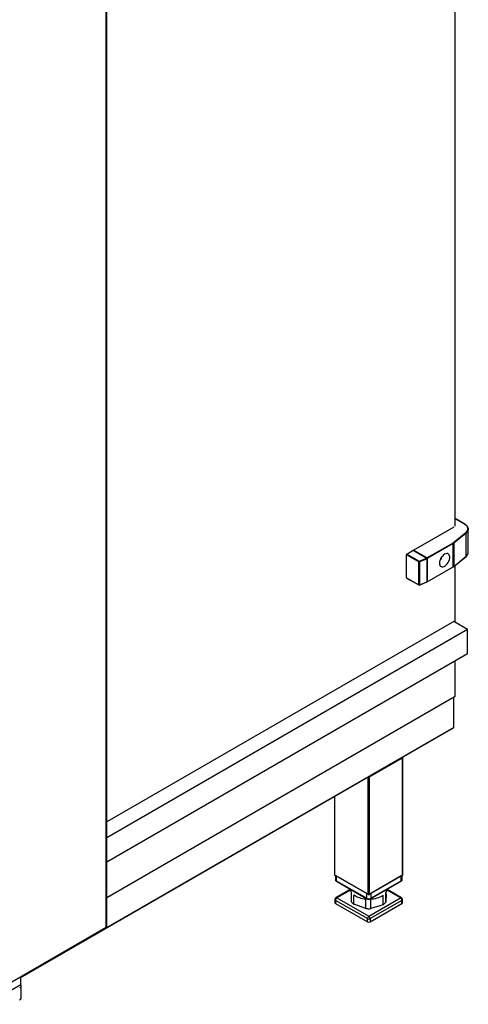
# Model space of a CAD drawing. Extents: x 618 to 2594, y -553 to 3492.
# Drawn here: x 1412 to 1870, y 1416 to 2423 of the extents above; entities that cross this region are included whole.
import ezdxf

# ---------------------------------------------------------------- set-up
doc = ezdxf.new("R2010")
doc.units = 0
doc.header["$LTSCALE"] = 10
doc.linetypes.add('SLD-DURCHGEHEND', pattern=[0])
doc.layers.add('Moffat_Profile', color=10, linetype='CONTINUOUS')

msp = doc.modelspace()

# ---------------------------------------------------------------- linework, layer by layer
at = {"layer": 'Moffat_Profile', "linetype": 'SLD-DURCHGEHEND'}
for p, q in [((1856.8, 1905.1), (1856.8, 3129.1)), ((1500.1, 1495.1), (1500.1, 2882.1)), ((1500.6, 1495.4), (1500.6, 2883.1)), ((1866.5, 1907.1), (1856.8, 1912.7)), ((1866.2, 1907.1), (1856.8, 1912.5)), ((1814.1, 1880.5), (1855.8, 1904.5)), ((1870.1, 1878.3), (1870.1, 1902)), ((1854.9, 1888.2), (1867.5, 1898.6)), ((1867.9, 1898), (1855.3, 1887.6)), ((1867.9, 1874.3), (1867.9, 1898)), ((1827.8, 1872.5), (1854.4, 1887.8)), ((1854.8, 1887.2), (1828.2, 1871.9)), ((1854.8, 1863.5), (1854.8, 1887.2)), ((1855.3, 1887.6), (1855.3, 1863.9)), ((1806.9, 1852.2), (1806.9, 1875.9)), ((1819.4, 1868.5), (1806.9, 1875.9)), ((1807.2, 1876.5), (1813.9, 1880.4)), ((1807.2, 1876.5), (1819.8, 1869.1)), ((1813.9, 1880.4), (1827, 1872.8)), ((1814.1, 1880.3), (1814.1, 1880.5)), ((1827.8, 1872.5), (1814.1, 1880.5)), ((1819.8, 1869.1), (1827.8, 1872.4)), ((1828.2, 1871.7), (1820.1, 1868.5)), ((1828.2, 1848.2), (1828.2, 1871.9)), ((1828.2, 1871.7), (1828.2, 1848.3)), ((1828.2, 1871.7), (1828.2, 1871.7)), ((1855.2, 1863.7), (1867.8, 1874.1)), ((1855.3, 1863.9), (1867.9, 1874.3)), ((1819.4, 1845.1), (1819.4, 1868.5)), ((1820.1, 1868.5), (1820.1, 1845)), ((1828.1, 1848), (1854.7, 1863.3)), ((1828.2, 1848.2), (1854.8, 1863.5)), ((1856.8, 1806.6), (1856.8, 1865)), ((1806.9, 1852.2), (1819.4, 1845.1)), ((1807, 1852), (1819.6, 1844.9)), ((1820, 1844.8), (1828.1, 1848.1)), ((1820.1, 1845), (1828.2, 1848.3)), ((1827.8, 1848), (1827.8, 1848)), ((1828.2, 1848.3), (1828.2, 1848.3)), ((1855.2, 1807.5), (1500.6, 1602.8)), ((1869.3, 1799.4), (1855.2, 1807.5)), ((1869.3, 1799.4), (1500.6, 1586.5)), ((1869.3, 1774.9), (1869.3, 1799.4)), ((1500.6, 1562), (1869.3, 1774.9)), ((1856.8, 1731.2), (1856.8, 1767.7)), ((1500.6, 1525.6), (1856.8, 1731.2)), ((1855.3, 1699.4), (1855.3, 1730.4)), ((1855.3, 1699.4), (1412.9, 1444)), ((1412.9, 1443.7), (1854.9, 1698.8)), ((1769.1, 1648.8), (1803, 1668.4)), ((1803, 1548.4), (1803, 1668.4)), ((1803.3, 1548.8), (1803.3, 1668.8)), ((1767.7, 1528.8), (1767.7, 1648.5)), ((1769.1, 1528.8), (1769.1, 1648.8)), ((1733.4, 1628.7), (1733.4, 1548.8)), ((1733.7, 1548.4), (1733.7, 1628.9)), ((1733.7, 1548.4), (1767.7, 1528.8)), ((1734.3, 1548.1), (1734.3, 1543.9)), ((1766.3, 1529.6), (1735.1, 1547.5)), ((1735.1, 1547.5), (1735.1, 1542.6)), ((1735.1, 1542.6), (1766.3, 1524.7)), ((1735.3, 1542.2), (1766.5, 1524.2)), ((1769.1, 1528.8), (1803, 1548.4)), ((1770.3, 1524.2), (1801.4, 1542.2)), ((1801.6, 1547.5), (1770.5, 1529.6)), ((1770.5, 1524.7), (1801.6, 1542.6)), ((1801.6, 1542.6), (1801.6, 1547.5)), ((1802.5, 1543.9), (1802.5, 1548.1)), ((1749.5, 1533.6), (1734.8, 1525.2)), ((1749.6, 1533.1), (1735.8, 1525.1)), ((1750.6, 1521.2), (1750.6, 1531)), ((1766.3, 1524.7), (1766.3, 1529.6)), ((1770.5, 1529.6), (1770.5, 1524.7)), ((1785.7, 1520.6), (1785.7, 1530.4)), ((1786.1, 1529), (1786.1, 1531)), ((1800.9, 1525.1), (1787.1, 1533.1)), ((1801.9, 1525.2), (1787.3, 1533.6)), ((1733.8, 1523.5), (1733.8, 1520.2)), ((1767, 1503.9), (1734.4, 1522.6)), ((1734.4, 1522.6), (1734.4, 1519.4)), ((1735.8, 1525.1), (1768.4, 1506.3)), ((1753, 1518.6), (1753, 1528.4)), ((1765.3, 1514.3), (1765.3, 1524.1)), ((1768.4, 1506.3), (1800.9, 1525.1)), ((1802.3, 1522.6), (1769.8, 1503.9)), ((1770.4, 1514.2), (1770.4, 1524)), ((1783.1, 1518.1), (1783.1, 1527.9)), ((1786.1, 1529), (1785.7, 1520.6)), ((1802.3, 1519.4), (1802.3, 1522.6)), ((1802.9, 1520.2), (1802.9, 1523.5)), ((1734.4, 1519.4), (1767, 1500.6)), ((1765.3, 1514.3), (1753, 1518.6)), ((1769.8, 1500.6), (1802.3, 1519.4)), ((1783.1, 1518.1), (1770.4, 1514.2)), ((1767, 1500.6), (1767, 1503.9)), ((1769.8, 1503.9), (1769.8, 1500.6)), ((1413.9, 1444.8), (1500, 1494.5)), ((1414.2, 1445.5), (1500.1, 1495.1)), ((1363.7, 1416.4), (1414.2, 1445.5)), ((1412.8, 1436.7), (1412.8, 1444.7)), ((1412.9, 1437.1), (1412.9, 1444.8)), ((1413.1, 1444.9), (1413.1, 1444.9)), ((1413.1, 1444.9), (1413.1, 1444.9)), ((1402.2, 1430.6), (1412.8, 1436.7)), ((1413.2, 1423.2), (1413.2, 1435.1))]:
    msp.add_line(p, q, dxfattribs=at)
at = {"layer": 'Moffat_Profile', "linetype": 'SLD-DURCHGEHEND', "flags": 128}
for points in [[(1867.5, 1898.6), (1868.5, 1899.6), (1869.2, 1900.7), (1869.6, 1901.8), (1869.6, 1903), (1869.2, 1904.1), (1868.5, 1905.2), (1867.5, 1906.2), (1866.2, 1907.1)], [(1867, 1906.6), (1867.9, 1905.9), (1869, 1904.9), (1869.7, 1903.8), (1870.1, 1902.6), (1870.1, 1901.4), (1869.7, 1900.2), (1869, 1899), (1867.9, 1898)], [(1845.9, 1876.4), (1844.7, 1875.6), (1843.6, 1874.5), (1842.7, 1873.3), (1841.8, 1871.9), (1841.2, 1870.4), (1840.8, 1868.9), (1840.6, 1867.5), (1840.6, 1866.2), (1840.9, 1865.1), (1841.5, 1864.3), (1842.2, 1863.7), (1843.1, 1863.4), (1844.2, 1863.5), (1845.3, 1863.8), (1846.4, 1864.5), (1847.6, 1865.4), (1848.6, 1866.6), (1849.5, 1867.9), (1850.3, 1869.3), (1850.8, 1870.8), (1851.1, 1872.3), (1851.2, 1873.6), (1851, 1874.8), (1850.6, 1875.8), (1849.9, 1876.5), (1849.1, 1877), (1848.1, 1877.1), (1847, 1876.9), (1845.9, 1876.4)], [(1854.7, 1863.3), (1854.7, 1863.3), (1854.7, 1863.3), (1854.7, 1863.4), (1854.7, 1863.5), (1854.8, 1863.5)], [(1735.1, 1542.6), (1735.2, 1542.5), (1735.2, 1542.4), (1735.3, 1542.3), (1735.3, 1542.2), (1735.3, 1542.2)], [(1801.4, 1542.2), (1801.4, 1542.2), (1801.5, 1542.3), (1801.6, 1542.4), (1801.6, 1542.5), (1801.6, 1542.6)], [(1411.7, 1433.1), (1412.3, 1433.5), (1412.8, 1434), (1413.1, 1434.5), (1413.2, 1435.1), (1413.1, 1435.7), (1412.8, 1436.2), (1412.5, 1436.6)]]:
    msp.add_lwpolyline(points, dxfattribs=at)
at = {"layer": 'Moffat_Profile', "linetype": 'SLD-DURCHGEHEND'}
for centre, radius, start, end in [((1866.4, 1906.9), 0.252, 65.725, 125.5855), ((1867.3, 1897.9), 0.673, 3.9103, 67.1168), ((1852.6, 1891), 3.7, 299.7857, 309.2692), ((1854, 1887.2), 0.769, 2.6121, 57.382), ((1852.7, 1890.8), 4.11, 299.7841, 309.271), ((1854.6, 1887.6), 0.673, 3.9137, 67.1173), ((1827.4, 1871.8), 0.769, 2.6121, 57.382), ((1831.6, 1878.5), 12.7, 318.6208, 341.3847), ((1867.7, 1874.3), 0.274, 311.5943, 3.2922), ((1864.9, 1878.5), 5.18, 305.4554, 357.2601), ((1820.2, 1868.5), 0.774, 122.5404, 176.8818), ((1819.8, 1869.2), 0.782, 242.9104, 291.3079), ((1819.2, 1868.5), 0.92, 1.3652, 46.2585), ((1852.7, 1867.1), 4.11, 299.7841, 309.271), ((1855, 1863.9), 0.273, 311.518, 3.3213), ((1819.8, 1845.8), 0.782, 242.9104, 291.3079), ((1819.7, 1845.1), 0.242, 173.0971, 236.5898), ((1819.8, 1845.3), 0.5, 240.4376, 292.084), ((1819.9, 1845), 0.227, 303.44, 9.4988), ((1828, 1848.2), 0.218, 230.8231, 9.2054), ((1802.9, 1668.8), 0.431, 290.2771, 28.5519), ((1768.4, 1650.2), 1.55, 256.9659, 297.3031), ((1733.9, 1548.8), 0.503, 185.696, 245.6288), ((1735.8, 1544), 1.51, 185.6943, 245.6268), ((1801, 1544), 1.51, 294.3745, 354.3041), ((1802.8, 1548.8), 0.503, 294.3729, 354.3035), ((1756.7, 1535.1), 7.3, 188.1053, 214.0082), ((1779.9, 1535.2), 7.51, 321.1822, 351.6718), ((1735.8, 1523.5), 2, 119.9973, 180), ((1734.8, 1523.6), 1.01, 185.6947, 245.6274), ((1734.8, 1520.3), 1.01, 185.6947, 245.6274), ((1737.5, 1522.5), 3.07, 122.6054, 177.3946), ((1735.3, 1524.3), 1.01, 54.392, 114.2982), ((1759.8, 1527.4), 11.1, 213.9674, 232.266), ((1766.8, 1547.7), 23.7, 234.4423, 266.4423), ((1766.7, 1524.6), 0.461, 171.2974, 237.4075), ((1768.4, 1528.8), 4.61, 242.6091, 297.3909), ((1768.4, 1530.1), 1.54, 242.608, 297.392), ((1770, 1524.6), 0.503, 305.6893, 5.6335), ((1769.5, 1549), 25.1, 271.9411, 302.7191), ((1776.1, 1528.2), 12.2, 304.5927, 321.7484), ((1801.5, 1524.3), 1.01, 65.703, 125.6079), ((1799.2, 1522.5), 3.07, 2.6054, 57.3946), ((1800.9, 1523.5), 2, 0, 60.0027), ((1801.9, 1523.6), 1.01, 294.3709, 354.307), ((1801.9, 1520.3), 1.01, 294.3709, 354.307), ((1768.4, 1546.9), 32.8, 264.6361, 273.5076), ((1770, 1503.7), 3.07, 122.6054, 177.3946), ((1768.4, 1506.6), 3.07, 242.6091, 297.3909), ((1768.4, 1503.3), 3.07, 242.6091, 297.3909), ((1766.7, 1503.7), 3.07, 2.6054, 57.3946), ((1413.5, 1445.4), 0.699, 230.7919, 9.2133), ((1410.7, 1423.4), 2.51, 294.3751, 354.3054)]:
    msp.add_arc(centre, radius, start, end, dxfattribs=at)
for centre, major_axis, ratio, start_param, end_param in [((1807.2, 1876.1), (0.25, 0.433), 0.577382, 0.785279, 2.356075), ((1807.2, 1852.4), (0.25, 0.433), 0.577382, 2.356075, 3.145957), ((1827.8, 1848.5), (-0.262, 0.431), 0.582308, 3.047548, 3.9057), ((1853.9, 1699.4), (1.41, 0), 0.577382, 5.497706, 6.283185), ((1853.9, 1699.4), (1.41, 0), 0.577382, 5.497706, 6.283185), ((1412.4, 1437.3), (-0.354, 0.612), 0.577335, 3.141552, 3.92695)]:
    msp.add_ellipse(centre, major_axis=major_axis, ratio=ratio, start_param=start_param, end_param=end_param, dxfattribs=at)
for points, knots in [([(1866.9, 1906.9), (1866.8, 1906.9), (1866.7, 1907), (1866.6, 1907), (1866.5, 1907.1)], [0, 0, 0, 0, 0.239191, 1, 1, 1, 1]), ([(1854.7, 1863.3), (1854.8, 1863.4), (1855, 1863.5), (1855.2, 1863.7), (1855.2, 1863.7)], [0, 0, 0, 0, 0.79034, 1, 1, 1, 1]), ([(1734.3, 1543.9), (1734.3, 1543.7), (1734.3, 1543.2), (1734.7, 1542.6), (1735.1, 1542.3), (1735.3, 1542.2)], [0, 0, 0, 0, 0.290723, 0.620341, 1, 1, 1, 1]), ([(1801.4, 1542.2), (1801.5, 1542.3), (1801.9, 1542.5), (1802.3, 1543), (1802.5, 1543.5), (1802.5, 1543.8), (1802.5, 1543.9)], [0, 0, 0, 0, 0.242415, 0.596808, 0.932704, 1, 1, 1, 1]), ([(1766.5, 1524.2), (1766.6, 1524.2), (1767, 1523.9), (1767.8, 1523.8), (1768.8, 1523.7), (1769.7, 1523.9), (1770.1, 1524.1), (1770.3, 1524.2)], [0, 0, 0, 0, 0.134181, 0.368811, 0.604276, 0.844002, 1, 1, 1, 1]), ([(1500.1, 1495.1), (1500.1, 1495.1), (1500.1, 1495), (1500.2, 1494.9), (1500.2, 1494.8), (1500.1, 1494.7), (1500.1, 1494.6), (1500.1, 1494.6), (1500.1, 1494.6), (1500.1, 1494.5), (1500, 1494.5)], [0, 0, 0, 0, 0.149158, 0.299247, 0.45038, 0.578354, 0.70695, 0.836137, 0.900952, 1, 1, 1, 1]), ([(1500.5, 1495.4), (1500.5, 1495.4), (1500.5, 1495.3), (1500.3, 1495.2), (1500.2, 1495.1), (1500.1, 1495.1)], [0, 0, 0, 0, 0.351658, 0.801662, 1, 1, 1, 1]), ([(1411.6, 1420.9), (1411.8, 1421), (1412.2, 1421.3), (1412.8, 1421.9), (1413.1, 1422.5), (1413.1, 1423), (1413.1, 1423.1)], [0, 0, 0, 0, 0.176724, 0.513287, 0.809347, 1, 1, 1, 1])]:
    msp.add_open_spline(points, degree=3, knots=knots, dxfattribs=at)

doc.saveas('drawing.dxf')
